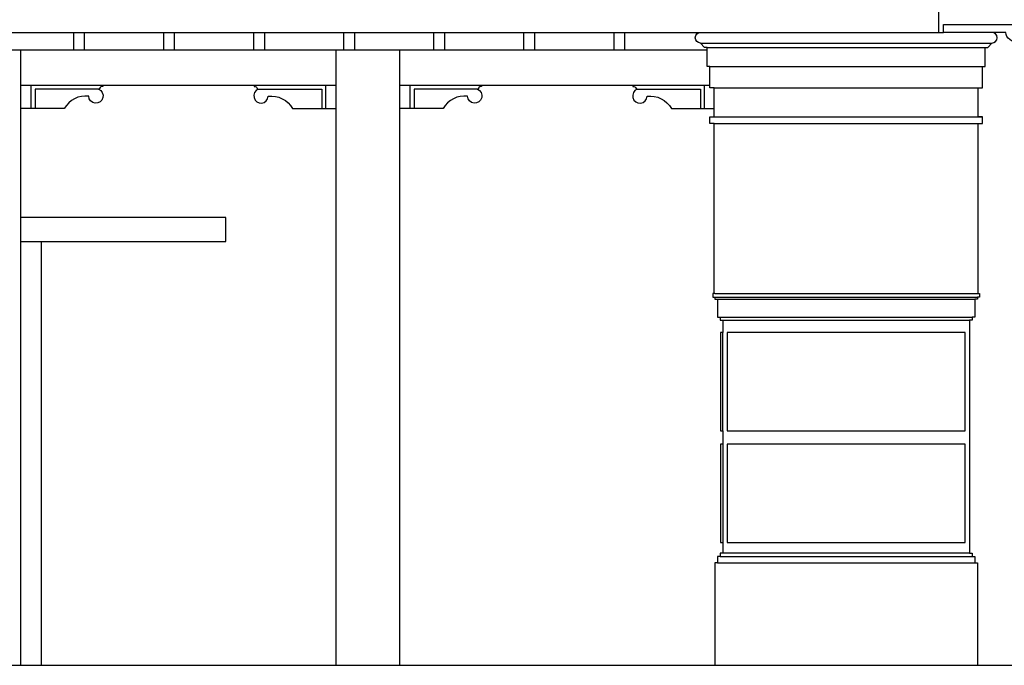
# Model space of a CAD drawing. Units: millimetres. Extents: x -1 to 355, y -134 to 77.
# Drawn here: x 137 to 144, y 60 to 64 of the extents above; entities that cross this region are included whole.
import ezdxf

# ---------------------------------------------------------------- set-up
doc = ezdxf.new("R2010")
doc.units = ezdxf.units.MM
doc.header["$LTSCALE"] = 0.02
doc.layers.add('1', color=7, linetype='Continuous')
doc.layers.add('2', color=9, linetype='Continuous')

msp = doc.modelspace()

# ---------------------------------------------------------------- linework, layer by layer
at = {"layer": '1'}
msp.add_line((132.3504, 59.6066), (147.1264, 59.6066), dxfattribs=at)
msp.add_lwpolyline([(147.1264, 63.8766), (143.2412, 63.8766), (143.2412, 63.5796), (143.2712, 63.5796), (143.2712, 63.6296), (144.3854, 63.6296)], dxfattribs=at)
at = {"layer": '2'}
for p, q in [((133.7104, 63.5796), (143.2412, 63.5796)), ((133.1686, 63.4696), (141.7871, 63.4696)), ((141.7457, 63.5129), (143.5752, 63.5129)), ((141.7871, 63.4838), (143.5337, 63.4838)), ((141.8049, 63.3649), (143.5337, 63.3649)), ((137.4754, 63.2476), (139.4554, 63.2476)), ((139.8554, 63.2476), (141.8049, 63.2476)), ((141.8304, 63.2319), (143.516, 63.2319)), ((141.8304, 63.0505), (143.516, 63.0505)), ((141.8304, 63.008), (143.516, 63.008))]:
    msp.add_line(p, q, dxfattribs=at)
for points in [[(137.8061, 63.5796), (137.8061, 63.4696), (137.8761, 63.4696), (137.8761, 63.5796)], [(138.3717, 63.5796), (138.3717, 63.4696), (138.4417, 63.4696), (138.4417, 63.5796)], [(138.9373, 63.5796), (138.9373, 63.4696), (139.0073, 63.4696), (139.0073, 63.5796)], [(139.5029, 63.5796), (139.5029, 63.4696), (139.5729, 63.4696), (139.5729, 63.5796)], [(140.0686, 63.5796), (140.0686, 63.4696), (140.1386, 63.4696), (140.1386, 63.5796)], [(140.6342, 63.5796), (140.6342, 63.4696), (140.7042, 63.4696), (140.7042, 63.5796)], [(141.1998, 63.5796), (141.1998, 63.4696), (141.2698, 63.4696), (141.2698, 63.5796)], [(137.4754, 59.6066), (137.4754, 63.4696)], [(139.4554, 59.6066), (139.4554, 63.4696)], [(139.8554, 59.6066), (139.8554, 63.4696)], [(141.8304, 61.9411), (141.8304, 63.008), (141.8049, 63.008), (141.8049, 63.0505), (141.8304, 63.0505), (141.8304, 63.2319), (141.8049, 63.2319), (141.8049, 63.3649), (141.7871, 63.3649), (141.7871, 63.4838)], [(143.4904, 61.9411), (143.4904, 63.008), (143.516, 63.008), (143.516, 63.0505), (143.4904, 63.0505), (143.4904, 63.2319), (143.516, 63.2319), (143.516, 63.3649), (143.5337, 63.3649), (143.5337, 63.4838)], [(137.5405, 63.1008), (137.5405, 63.2476)], [(137.9637, 63.2226), (137.5655, 63.2226), (137.5655, 63.1008)], [(138.9672, 63.2226), (139.3654, 63.2226), (139.3654, 63.1008)], [(139.3904, 63.1008), (139.3904, 63.2476)], [(139.9205, 63.1008), (139.9205, 63.2476)], [(140.3437, 63.2226), (139.9455, 63.2226), (139.9455, 63.1008)], [(141.3472, 63.2226), (141.7454, 63.2226), (141.7454, 63.1008)], [(141.7704, 63.1008), (141.7704, 63.2476)], [(137.4754, 62.2666), (138.7627, 62.2666), (138.7627, 62.4166), (137.4754, 62.4166)], [(137.4754, 62.2666), (137.6034, 62.2666), (137.6034, 59.6066)], [(141.8354, 61.9411), (141.8221, 61.9411), (141.8221, 61.9172), (141.8354, 61.9172), (141.8354, 61.9048), (141.853, 61.9048), (141.853, 61.7926), (141.8691, 61.7926), (141.8691, 61.7725), (141.8854, 61.7725), (141.8854, 61.6967), (141.8704, 61.6967), (141.8704, 61.0794), (141.8854, 61.0794), (141.8854, 60.9953), (141.8704, 60.9953), (141.8704, 60.3779), (141.8854, 60.3779), (141.8854, 60.3104), (141.8691, 60.3104), (141.8691, 60.2903), (141.853, 60.2903), (141.853, 60.2495), (141.8354, 60.2495), (141.8354, 59.6066)], [(141.8354, 61.9411), (143.4854, 61.9411)], [(143.4854, 61.9411), (143.4987, 61.9411), (143.4987, 61.9172), (143.4854, 61.9172), (143.4854, 61.9048), (143.4678, 61.9048), (143.4678, 61.7926), (143.4518, 61.7926), (143.4518, 61.7725), (143.4354, 61.7725), (143.4354, 61.6967), (143.4354, 60.3104), (143.4518, 60.3104), (143.4518, 60.2903), (143.4678, 60.2903), (143.4678, 60.2495), (143.4854, 60.2495), (143.4854, 59.6066)], [(141.8354, 61.9172), (143.4854, 61.9172)], [(141.853, 61.9048), (143.4678, 61.9048)], [(141.8691, 61.7926), (143.4518, 61.7926)], [(141.8854, 61.7725), (143.4354, 61.7725)], [(141.8854, 61.0794), (141.8854, 61.6967)], [(141.8854, 60.9953), (141.8854, 60.3779)], [(141.8691, 60.2903), (143.4518, 60.2903)], [(143.4354, 60.3104), (141.8854, 60.3104)], [(141.853, 60.2495), (143.4678, 60.2495)]]:
    msp.add_lwpolyline(points, dxfattribs=at)
for points in [[(141.7871, 63.4838), (141.7871, 63.4838), (141.7706, 63.4838), (141.7457, 63.5129, -1), (141.7457, 63.5796)], [(144.3734, 63.4696), (143.9143, 63.4696), (143.9143, 63.4846), (143.8918, 63.4846, 0.190917), (143.7378, 63.5533), (143.7378, 63.5221, -0.436674), (143.6627, 63.5796), (143.2712, 63.5796)], [(143.5337, 63.4838), (143.5337, 63.4838), (143.5503, 63.4838), (143.5752, 63.5129, 1), (143.5752, 63.5796)], [(137.9898, 63.2476), (137.9898, 63.2409, 0.337357), (137.9704, 63.2282), (137.9704, 63.2226), (137.9637, 63.2226, -1.829225), (137.9015, 63.1786, 0.308369), (137.7485, 63.1008), (137.4754, 63.1008)], [(138.9411, 63.2476), (138.9411, 63.2409, -0.337357), (138.9605, 63.2282), (138.9605, 63.2226), (138.9672, 63.2226, 1.829225), (139.0293, 63.1786, -0.308369), (139.1824, 63.1008), (139.4554, 63.1008)], [(140.3698, 63.2476), (140.3698, 63.2409, 0.337357), (140.3504, 63.2282), (140.3504, 63.2226), (140.3437, 63.2226, -1.829225), (140.2815, 63.1786, 0.308369), (140.1285, 63.1008), (139.8554, 63.1008)], [(141.3211, 63.2476), (141.3211, 63.2409, -0.337357), (141.3405, 63.2282), (141.3405, 63.2226), (141.3472, 63.2226, 1.829225), (141.4093, 63.1786, -0.308369), (141.5624, 63.1008), (141.8304, 63.1008)]]:
    msp.add_lwpolyline(points, format="xyb", dxfattribs=at)
for points in [[(141.9137, 61.0794), (143.4072, 61.0794), (143.4072, 61.6967), (141.9137, 61.6967)], [(141.9137, 60.3779), (143.4072, 60.3779), (143.4072, 60.9953), (141.9137, 60.9953)]]:
    msp.add_lwpolyline(points, close=True, dxfattribs=at)

doc.saveas('drawing.dxf')
